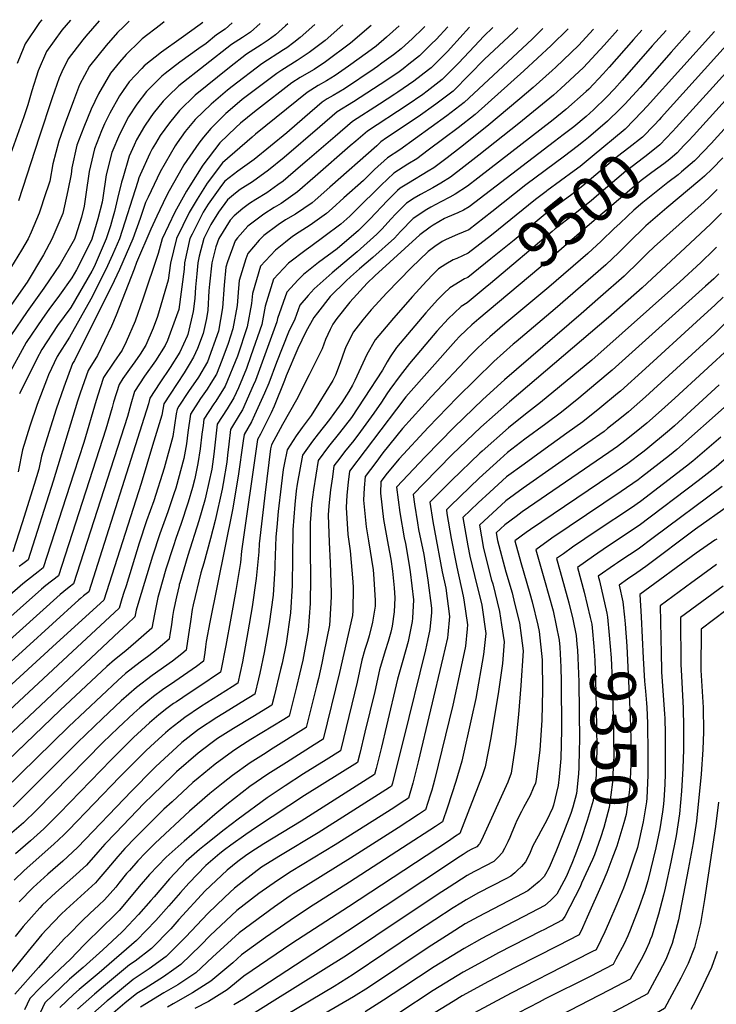
# Model space of a CAD drawing. Units: inches. Extents: x 2635678 to 2641088, y 1511935 to 1517344.
# Drawn here: x 2636065 to 2636506, y 1516716 to 1517338 of the extents above; entities that cross this region are included whole.
import ezdxf
from ezdxf.enums import TextEntityAlignment as Align

# ---------------------------------------------------------------- set-up
doc = ezdxf.new("R2010")
doc.units = ezdxf.units.IN
doc.header["$MEASUREMENT"] = 0
doc.layers.add('tile_2641_28_contour_10ft', color=106, linetype='Continuous')
doc.styles.add('Arial', font='arial.ttf')

msp = doc.modelspace()

# ---------------------------------------------------------------- linework, layer by layer
at = {"layer": 'tile_2641_28_contour_10ft'}
for points, elevation in [([(2636287.6, 1517334.7), (2636274.58, 1517323.46), (2636258.76, 1517311.64), (2636251.47, 1517306.92), (2636248.08, 1517305.01), (2636242.73, 1517301.71), (2636237.5, 1517298.33), (2636215.71, 1517281.5), (2636213.92, 1517280.11), (2636205.06, 1517272.91), (2636202.11, 1517270.19), (2636191.84, 1517260.45), (2636181.14, 1517246.37), (2636172.87, 1517233.37), (2636170.77, 1517229.84), (2636163.48, 1517216.61), (2636155.47, 1517199.86), (2636153.03, 1517190.5), (2636143.18, 1517161.65), (2636138.3, 1517147.71), (2636132.64, 1517134.65), (2636130.22, 1517129.4), (2636124.89, 1517121.88), (2636118.4, 1517112.19), (2636116.16, 1517105.55), (2636113.72, 1517097.65), (2636105.93, 1517071.11), (2636099.68, 1517051.59), (2636080.29, 1516991.75), (2636077.01, 1516989.22), (2636070.35, 1516984.07), (2636067.38, 1516981.64), (2636022.68, 1516943)], 9660), ([(2636364.56, 1517333.36), (2636358.72, 1517327.88), (2636352.92, 1517321.62), (2636342.87, 1517310.88), (2636337.53, 1517305.56), (2636332.44, 1517300.53), (2636322.93, 1517293.09), (2636320.24, 1517291.12), (2636310.25, 1517284.34), (2636285.26, 1517267.91), (2636277.93, 1517261.62), (2636274.31, 1517258.5), (2636252.28, 1517239.15), (2636241.04, 1517229.46), (2636230.64, 1517222.22), (2636226.34, 1517219.49), (2636219.7, 1517215.38), (2636212.04, 1517209.66), (2636209.68, 1517207.84), (2636203.08, 1517200.34), (2636201.53, 1517198.54), (2636196.71, 1517185.22), (2636195.74, 1517181.94), (2636194.61, 1517170.58), (2636193.54, 1517156.1), (2636191.17, 1517141.42), (2636184.1, 1517121.99), (2636178.36, 1517112.28), (2636172.11, 1517103.28), (2636166.08, 1517093.98), (2636164.97, 1517092.19), (2636164.4, 1517089.08), (2636162.14, 1517074.77), (2636156.68, 1517054.78), (2636150.25, 1517034.15), (2636145.65, 1517021.43), (2636140.83, 1517007.37), (2636139.36, 1517002.52), (2636136.45, 1516992.79), (2636132.63, 1516980.44), (2636131.31, 1516976.22), (2636130.03, 1516972.14), (2636128.22, 1516966.39), (2636098.86, 1516938.82), (2636034.01, 1516878.93)], 9610), ([(2636349.8, 1517333.62), (2636347.56, 1517331.19), (2636345.78, 1517329.16), (2636335.93, 1517318.2), (2636325.47, 1517307.89), (2636323.82, 1517306.56), (2636314.64, 1517299.51), (2636304.46, 1517292.46), (2636302.53, 1517291.19), (2636292.78, 1517285.02), (2636275.71, 1517273.99), (2636264.78, 1517264.58), (2636247.15, 1517249.23), (2636243.01, 1517245.68), (2636231.93, 1517236.28), (2636228.67, 1517233.96), (2636221.62, 1517228.96), (2636214.74, 1517224.63), (2636210.69, 1517222.11), (2636206.47, 1517219.02), (2636200.91, 1517214.4), (2636198.46, 1517211.6), (2636191.28, 1517200.01), (2636189.35, 1517194.7), (2636186.8, 1517184.61), (2636185.35, 1517171.11), (2636185.02, 1517166.98), (2636184.3, 1517154.65), (2636183.46, 1517149.43), (2636181.33, 1517139.87), (2636177.9, 1517130.45), (2636175.29, 1517124.96), (2636172.5, 1517120.27), (2636169.31, 1517115), (2636160.43, 1517101.69), (2636156.53, 1517095.4), (2636155.24, 1517088.38), (2636149.45, 1517069.05), (2636142.08, 1517045.19), (2636118.64, 1516971.46), (2636088.73, 1516944.13), (2636039.47, 1516899.26)], 9620), ([(2636305.25, 1517334.39), (2636297.3, 1517327.33), (2636290.76, 1517321.66), (2636285.23, 1517317.64), (2636273.3, 1517309.01), (2636264.74, 1517303.12), (2636259.45, 1517299.73), (2636254.04, 1517296.62), (2636247.05, 1517292.24), (2636214.4, 1517265.92), (2636212.3, 1517264.13), (2636193.54, 1517247.89), (2636183.82, 1517234.91), (2636177.65, 1517224.9), (2636172.59, 1517216.4), (2636164.55, 1517199.9), (2636160.67, 1517184.5), (2636159.19, 1517173.64), (2636152.51, 1517150.77), (2636149.86, 1517143.34), (2636145.16, 1517132.62), (2636141.56, 1517126.96), (2636138.12, 1517122.08), (2636134.71, 1517117.44), (2636130.62, 1517111.45), (2636128.17, 1517107.78), (2636124.74, 1517096.49), (2636123.79, 1517093.11), (2636119.92, 1517079.45), (2636113.61, 1517059.89), (2636089.88, 1516986.68), (2636082, 1516980.54), (2636079.13, 1516978.22), (2636051.97, 1516954.33)], 9650), ([(2636321.48, 1517334.11), (2636320.22, 1517332.76), (2636313.77, 1517326.48), (2636306.45, 1517319.93), (2636301.61, 1517316.14), (2636294.35, 1517310.78), (2636291.5, 1517308.7), (2636289.43, 1517307.22), (2636270.67, 1517294.67), (2636263.62, 1517290.44), (2636259.87, 1517288.21), (2636256.6, 1517286.16), (2636245.65, 1517276.76), (2636234.18, 1517266.9), (2636213.55, 1517250.01), (2636203.38, 1517242.59), (2636195.11, 1517236.28), (2636193, 1517233.45), (2636184.47, 1517221.76), (2636181.45, 1517216.69), (2636174.43, 1517202.84), (2636173.01, 1517199.93), (2636169.62, 1517184.54), (2636169.27, 1517180.6), (2636165.94, 1517155.18), (2636164.56, 1517151.01), (2636158.85, 1517135.57), (2636157.38, 1517132.43), (2636151.23, 1517122.6), (2636144.39, 1517113.07), (2636137.93, 1517103.37), (2636135.7, 1517095.29), (2636133.53, 1517087.56), (2636099.47, 1516981.6), (2636096.59, 1516979.48), (2636093.37, 1516976.94), (2636090.95, 1516974.95), (2636052.17, 1516940.16)], 9640), ([(2636336.06, 1517333.86), (2636328.71, 1517325.82), (2636325.82, 1517322.98), (2636318.19, 1517315.56), (2636311.45, 1517310.14), (2636307.82, 1517307.3), (2636305.34, 1517305.46), (2636297.49, 1517300.17), (2636276.47, 1517286.41), (2636266.16, 1517280.08), (2636255.22, 1517270.66), (2636232.58, 1517251.16), (2636222.77, 1517243.11), (2636212.47, 1517235.79), (2636204.85, 1517231.01), (2636201.85, 1517228.71), (2636196.72, 1517224.39), (2636191.13, 1517216.73), (2636186.23, 1517208.81), (2636181.76, 1517199.97), (2636178.87, 1517188.87), (2636177.91, 1517184.58), (2636177.29, 1517177.66), (2636176.63, 1517169.19), (2636176.03, 1517162.08), (2636175.03, 1517153.81), (2636171.72, 1517139.33), (2636171.33, 1517138.26), (2636166.61, 1517128.22), (2636160.56, 1517118.38), (2636154, 1517108.73), (2636147.7, 1517098.96), (2636146.72, 1517095.43), (2636109.05, 1516976.53), (2636107.4, 1516975.27), (2636105.74, 1516974.01), (2636103.79, 1516972.46), (2636102.86, 1516971.67), (2636052.52, 1516925.97)], 9630), ([(2636097.44, 1517338), (2636092.08, 1517331.7), (2636087.08, 1517324.99), (2636082.41, 1517318.31), (2636077, 1517306.05), (2636073.03, 1517293.3), (2636070.44, 1517284.44), (2636067.99, 1517276.88), (2636056.35, 1517244.44)], 9760), ([(2636199.75, 1517336.23), (2636195.3, 1517332.23), (2636189.73, 1517328.74), (2636183.34, 1517323.3), (2636178.71, 1517320.14), (2636166.73, 1517311.57), (2636157.3, 1517304.24), (2636155.33, 1517302.67), (2636145.53, 1517292.85), (2636139.44, 1517285), (2636134.09, 1517276.83), (2636128.39, 1517265.65), (2636123.62, 1517254.4), (2636120.01, 1517240.18), (2636117.89, 1517225.64), (2636117.47, 1517223.06), (2636114.89, 1517212.51), (2636111.04, 1517199.67), (2636109.04, 1517195.6), (2636101.29, 1517180.26), (2636098.34, 1517175.19), (2636090.55, 1517164.16), (2636083.86, 1517155.04), (2636079.72, 1517149.36), (2636069.56, 1517134.25), (2636057.07, 1517111.48)], 9710), ([(2636134.68, 1517337.36), (2636130.92, 1517333.87), (2636127.31, 1517330.22), (2636120, 1517322.11), (2636109.61, 1517308.97), (2636103.24, 1517297.04), (2636099.47, 1517287.13), (2636094.15, 1517272.9), (2636090.12, 1517261.49), (2636086.41, 1517247.29), (2636084.4, 1517236.3), (2636083.15, 1517232.41), (2636081.99, 1517228.83), (2636077.61, 1517216.08), (2636072.68, 1517204.04), (2636070.77, 1517199.75), (2636066.54, 1517192.64), (2636059.59, 1517181.23)], 9740), ([(2636181.19, 1517336.55), (2636179.47, 1517335.3), (2636167.4, 1517326.69), (2636154.99, 1517317.75), (2636144.14, 1517309.06), (2636142.56, 1517307.47), (2636134.66, 1517299.07), (2636130.7, 1517293.64), (2636128.44, 1517290.17), (2636122.29, 1517279.21), (2636119.06, 1517272.39), (2636117.14, 1517268.04), (2636112.66, 1517256.72), (2636109.31, 1517242.44), (2636107.28, 1517227.89), (2636106.05, 1517220.37), (2636104.48, 1517213.5), (2636100.63, 1517201.42), (2636099.96, 1517199.63), (2636099.17, 1517198.02), (2636090.9, 1517183.69), (2636080.71, 1517168.6), (2636070.11, 1517153.75), (2636059.79, 1517138.66)], 9720), ([(2636156.74, 1517336.97), (2636154.33, 1517335.14), (2636142.9, 1517326.13), (2636141.33, 1517324.8), (2636132.73, 1517316.29), (2636128.41, 1517311.42), (2636122.7, 1517304.47), (2636115.21, 1517291.45), (2636110.49, 1517281.71), (2636105.88, 1517270.42), (2636101.52, 1517259.08), (2636098.35, 1517244.77), (2636097.83, 1517240.72), (2636095.85, 1517230.31), (2636092.72, 1517215.71), (2636085.64, 1517199.68), (2636080.41, 1517189.7), (2636070.04, 1517172.41), (2636060.17, 1517158.18)], 9730), ([(2636252.02, 1517335.32), (2636242.71, 1517326.98), (2636238.68, 1517323.81), (2636234.22, 1517320.63), (2636232.13, 1517319.24), (2636218.39, 1517310.49), (2636199.68, 1517296.15), (2636196.73, 1517293.75), (2636186.36, 1517284.93), (2636176.4, 1517275.21), (2636169.98, 1517267.54), (2636164.85, 1517260.39), (2636163.61, 1517258.51), (2636154.2, 1517242.04), (2636146.62, 1517226.12), (2636145.01, 1517222.69), (2636141.57, 1517212.62), (2636136.95, 1517199.78), (2636128.52, 1517180.37), (2636123.33, 1517169.58), (2636119.06, 1517160.96), (2636100.07, 1517122.91), (2636098.86, 1517121.02), (2636093.29, 1517106.05), (2636088.44, 1517092.05), (2636083.75, 1517077.26), (2636079.18, 1517062.42), (2636077.46, 1517054.14), (2636074.47, 1517044.51), (2636066.89, 1517020.2), (2636061.12, 1517001.9)], 9680), ([(2636079.31, 1517338.32), (2636077.96, 1517336.55), (2636068.82, 1517322.97), (2636067.96, 1517321), (2636063.7, 1517310.61)], 9770), ([(2636234.86, 1517335.62), (2636233.5, 1517334.39), (2636227.13, 1517328.71), (2636222.51, 1517325.36), (2636218.09, 1517322.41), (2636208.84, 1517316.58), (2636198.07, 1517308.05), (2636176.4, 1517290.62), (2636166.32, 1517280.97), (2636160.05, 1517273.22), (2636154.26, 1517265.19), (2636151.19, 1517260.06), (2636149.22, 1517256.74), (2636147.76, 1517253.67), (2636141.46, 1517240.31), (2636140.76, 1517238.27), (2636140.1, 1517236), (2636128.59, 1517199.75), (2636124.06, 1517189.57), (2636119.95, 1517180.34), (2636110.45, 1517161.7), (2636096.98, 1517137.66), (2636089.1, 1517125.43), (2636083.53, 1517113.76), (2636082.26, 1517110.54), (2636076.49, 1517095.15), (2636071.85, 1517081.29), (2636067.15, 1517066.5), (2636064.39, 1517052.56)], 9690), ([(2636115.71, 1517337.69), (2636107.18, 1517327.82), (2636105.35, 1517325.52), (2636096.03, 1517313.63), (2636092.1, 1517305.36), (2636090.34, 1517301.47), (2636086.01, 1517288.84), (2636077.74, 1517264.11), (2636064.71, 1517223.76)], 9750), ([(2636269.59, 1517335.01), (2636258.47, 1517325.24), (2636248.49, 1517317.57), (2636240.87, 1517312.6), (2636231.02, 1517306.4), (2636227.94, 1517304.41), (2636206.13, 1517287.77), (2636201.34, 1517283.9), (2636195.78, 1517279.08), (2636186.13, 1517269.64), (2636181.5, 1517263.98), (2636178.58, 1517260.31), (2636169.26, 1517246.64), (2636168.01, 1517244.69), (2636159.95, 1517230.19), (2636157.97, 1517226.48), (2636152.15, 1517214.21), (2636148.39, 1517205.97), (2636139.28, 1517184.73), (2636137.66, 1517180.69), (2636126.45, 1517151.58), (2636123.5, 1517144.52), (2636114.66, 1517126.05), (2636108.63, 1517116.61), (2636103.65, 1517102.2), (2636102, 1517097.11), (2636086.57, 1517046.51), (2636070.71, 1516996.82), (2636067.37, 1516994.32), (2636065.07, 1516992.62)], 9670), ([(2636217.45, 1517335.92), (2636211.36, 1517330.45), (2636206.22, 1517326.99), (2636199.29, 1517322.66), (2636166.03, 1517296.55), (2636159.24, 1517289.96), (2636156.05, 1517286.84), (2636149.86, 1517279.04), (2636147.92, 1517276.28), (2636144.2, 1517270.94), (2636139.29, 1517262.41), (2636137.69, 1517259.02), (2636134.61, 1517252.07), (2636130.54, 1517238.22), (2636129.79, 1517235.64), (2636127.3, 1517225.39), (2636125.38, 1517217.08), (2636124.11, 1517212.55), (2636122.74, 1517208.07), (2636120.01, 1517199.71), (2636112.42, 1517182.19), (2636111.09, 1517179.35), (2636097.66, 1517156.35), (2636089.32, 1517145.02), (2636079.33, 1517129.84), (2636076.19, 1517123.89), (2636065.21, 1517101.88)], 9700), ([(2636396.12, 1517332.81), (2636389.27, 1517326.09), (2636346.29, 1517285.92), (2636335.47, 1517277.53), (2636305.74, 1517256.14), (2636297.89, 1517251.09), (2636289.75, 1517243.58), (2636282.74, 1517236.74), (2636270.4, 1517225.61), (2636263.03, 1517219.03), (2636259.35, 1517215.78), (2636248.98, 1517208.51), (2636242.11, 1517204.07), (2636237.94, 1517201.18), (2636233.44, 1517197.68), (2636227.01, 1517192.63), (2636217.68, 1517182.49), (2636215.06, 1517173.8), (2636212.56, 1517165.22), (2636211.98, 1517159.01), (2636209.13, 1517144.25), (2636203.08, 1517125.63), (2636195.31, 1517106.68), (2636189.36, 1517097.26), (2636188.19, 1517095.58), (2636181.86, 1517085.76), (2636181.32, 1517081.88), (2636180.61, 1517076.39), (2636179.58, 1517066.93), (2636178.01, 1517057.67), (2636176.36, 1517049.38), (2636175.95, 1517047.52), (2636174.55, 1517042.61), (2636171.89, 1517033.4), (2636167.23, 1517019.19), (2636164.37, 1517011.01), (2636162.42, 1517005.12), (2636157.78, 1516990.88), (2636153.58, 1516976.06), (2636152.73, 1516972.95), (2636150.65, 1516962.61), (2636149.01, 1516953.77), (2636143.91, 1516949.26), (2636138.79, 1516944.75), (2636132.46, 1516939.31), (2636125.26, 1516933.65), (2636120.41, 1516929.34), (2636091.03, 1516901.77), (2636041.25, 1516854.17)], 9590), ([(2636380.3, 1517333.09), (2636377.51, 1517330.33), (2636359.29, 1517313.33), (2636349.8, 1517303.57), (2636339.36, 1517293.23), (2636328.51, 1517284.88), (2636317.21, 1517276.99), (2636297.33, 1517263.57), (2636293.71, 1517261.03), (2636291.15, 1517258.67), (2636261.35, 1517232.37), (2636252.13, 1517224.27), (2636250.22, 1517222.6), (2636239.68, 1517215.46), (2636233.49, 1517211.71), (2636228.72, 1517208.63), (2636219.83, 1517201.94), (2636216.74, 1517198.9), (2636209.54, 1517190.58), (2636208.26, 1517187.04), (2636204.24, 1517173.49), (2636203.82, 1517168.69), (2636202.77, 1517157.56), (2636200.17, 1517142.84), (2636197.19, 1517133.67), (2636193.25, 1517122.84), (2636189.72, 1517114.31), (2636186.31, 1517108.53), (2636183.89, 1517104.74), (2636179.75, 1517098.79), (2636173.42, 1517088.97), (2636171.7, 1517077.39), (2636170.76, 1517070.28), (2636169.17, 1517060.9), (2636164.06, 1517042.27), (2636162.9, 1517038.65), (2636159, 1517027.19), (2636154.03, 1517013.28), (2636149.26, 1516999.17), (2636140.74, 1516970.84), (2636139.08, 1516965.13), (2636138.18, 1516960.75), (2636133.25, 1516956.12), (2636128.32, 1516951.49), (2636046.59, 1516874.93)], 9600), ([(2636412.2, 1517332.53), (2636401.31, 1517322), (2636384.14, 1517305.99), (2636353.41, 1517278.41), (2636342.6, 1517270.01), (2636333.57, 1517263.17), (2636323.68, 1517255.74), (2636316.42, 1517250.38), (2636310.66, 1517246.92), (2636301.98, 1517241.37), (2636293.92, 1517233.66), (2636277.96, 1517217.86), (2636274.09, 1517214.18), (2636268.34, 1517209.06), (2636257.65, 1517201), (2636249.54, 1517194.9), (2636246.42, 1517192.75), (2636235.31, 1517184.38), (2636225.9, 1517174.32), (2636220.66, 1517157.17), (2636218.51, 1517145.73), (2636211.6, 1517125.72), (2636208.74, 1517117.9), (2636203.63, 1517105.55), (2636200.81, 1517099.18), (2636196.5, 1517092.42), (2636190.31, 1517082.55), (2636189.13, 1517073.14), (2636188.08, 1517063.69), (2636186.82, 1517054.26), (2636183.08, 1517037.42), (2636182.46, 1517034.67), (2636178.66, 1517021.49), (2636171.71, 1516999.58), (2636166.59, 1516982.32), (2636166.29, 1516981.27), (2636166.11, 1516980.62), (2636164.49, 1516973.48), (2636162.71, 1516964.73), (2636162.07, 1516961.08), (2636161.3, 1516955.75), (2636160.54, 1516950.9), (2636159.85, 1516946.8), (2636152.85, 1516940.85), (2636147.06, 1516936.11), (2636141.58, 1516932.14), (2636132.32, 1516924.91), (2636127.46, 1516920.63), (2636096.47, 1516891.59), (2636055.59, 1516851.51)], 9580), ([(2636443.6, 1517331.99), (2636434.78, 1517322.25), (2636421.88, 1517308.09), (2636407.59, 1517294.73), (2636402.9, 1517290.64), (2636380.98, 1517272.6), (2636355.75, 1517252.64), (2636346.27, 1517245.32), (2636337.8, 1517238.87), (2636331.59, 1517235.08), (2636326.55, 1517232.03), (2636318.69, 1517227.83), (2636314.84, 1517225.44), (2636310.02, 1517222.25), (2636302.98, 1517215.36), (2636300.26, 1517212.47), (2636294.27, 1517205.96), (2636291.1, 1517202.67), (2636278.83, 1517191.57), (2636273.78, 1517187.28), (2636262.93, 1517178.24), (2636251.55, 1517168.24), (2636247.74, 1517163.99), (2636242.54, 1517157.78), (2636239.37, 1517149.01), (2636235.23, 1517140.86), (2636227.64, 1517121.67), (2636222.84, 1517108.58), (2636220.21, 1517102.25), (2636213.88, 1517088.25), (2636211.85, 1517084.1), (2636207.2, 1517076.12), (2636206.63, 1517072.06), (2636203.59, 1517049.71), (2636199.99, 1517028.45), (2636185.66, 1516957.37), (2636183.3, 1516945.34), (2636182.86, 1516941.86), (2636182.33, 1516938.23), (2636181.52, 1516932.84), (2636177.22, 1516929.49), (2636163.4, 1516919.97), (2636155.69, 1516914.71), (2636149.97, 1516910.37), (2636146.34, 1516907.59), (2636141.44, 1516903.34), (2636137.52, 1516899.84), (2636127.54, 1516890.62), (2636117.98, 1516881.42), (2636075.96, 1516838.62), (2636067.72, 1516830.67), (2636060.37, 1516824.2)], 9560), ([(2636428.1, 1517332.26), (2636418.57, 1517322.01), (2636404.34, 1517308.39), (2636401.94, 1517306.21), (2636389.93, 1517295.55), (2636381.62, 1517288.34), (2636360.7, 1517270.72), (2636344.15, 1517257.47), (2636335.66, 1517251.03), (2636327.11, 1517244.62), (2636323.56, 1517242.46), (2636311.13, 1517235.02), (2636305.98, 1517231.86), (2636304.33, 1517230.26), (2636297.97, 1517224.02), (2636286.76, 1517212.24), (2636282.23, 1517207.71), (2636279.5, 1517205.12), (2636266.18, 1517193.55), (2636254.35, 1517184.87), (2636244.76, 1517177.25), (2636241.51, 1517173.97), (2636234.22, 1517166.06), (2636228.41, 1517149.47), (2636227.99, 1517147.22), (2636214.36, 1517110.23), (2636213.04, 1517107.04), (2636206.26, 1517091.73), (2636204.71, 1517089.3), (2636198.75, 1517079.33), (2636197.56, 1517069.94), (2636196.82, 1517063.07), (2636196.28, 1517058.68), (2636193.98, 1517045.02), (2636193.39, 1517041.48), (2636189.06, 1517021.66), (2636186.03, 1517010.39), (2636181.77, 1516994.66), (2636179.95, 1516988.55), (2636175.07, 1516968.52), (2636174.46, 1516965.55), (2636173.28, 1516957.93), (2636172.1, 1516949.6), (2636170.68, 1516939.82), (2636167.93, 1516937.54), (2636162, 1516932.83), (2636149.15, 1516923.72), (2636139.32, 1516916.26), (2636134.44, 1516912), (2636129.63, 1516907.64), (2636117.75, 1516896.63), (2636102.03, 1516881.42), (2636061.21, 1516840.65)], 9570), ([(2636474.09, 1517331.46), (2636465.27, 1517321.74), (2636446.35, 1517300.05), (2636441.35, 1517294.59), (2636436.39, 1517289.37), (2636428.22, 1517281.4), (2636423.48, 1517277.19), (2636415.61, 1517270.62), (2636408.99, 1517265.49), (2636403.56, 1517261.32), (2636349.56, 1517219.94), (2636345.88, 1517217.89), (2636342.45, 1517216.24), (2636335.9, 1517213.49), (2636333.91, 1517212.56), (2636326.82, 1517208.51), (2636324.78, 1517207.18), (2636318.44, 1517202.24), (2636289.93, 1517176.47), (2636285.1, 1517171.71), (2636274.07, 1517159.7), (2636265.98, 1517149.53), (2636263.25, 1517145.74), (2636261.6, 1517142.55), (2636258.67, 1517136.13), (2636256.61, 1517130.3), (2636248.44, 1517113.78), (2636240.39, 1517097.95), (2636231.55, 1517082.32), (2636224.48, 1517069.66), (2636223.93, 1517067.02), (2636220.55, 1517039.33), (2636218.59, 1517023.15), (2636216.7, 1517006.99), (2636216.49, 1517001.86), (2636214.97, 1516985.1), (2636212.3, 1516967.24), (2636209.62, 1516951.44), (2636206.16, 1516932.44), (2636203.19, 1516918.88), (2636199.62, 1516916.57), (2636179.63, 1516903.99), (2636169.78, 1516897.29), (2636165.89, 1516894.33), (2636160.49, 1516890.1), (2636157.54, 1516887.54), (2636150.82, 1516881.42), (2636145.2, 1516876.22), (2636135.36, 1516866.45), (2636128.75, 1516859.7), (2636096.24, 1516825.91), (2636093.36, 1516823.07), (2636087.06, 1516817.17), (2636068.29, 1516800.48), (2636061.86, 1516794.38)], 9540), ([(2636458.8, 1517331.72), (2636453.38, 1517325.76), (2636438.1, 1517308.29), (2636434.33, 1517304.12), (2636425.14, 1517294.38), (2636423.52, 1517292.87), (2636410.72, 1517281.55), (2636402.74, 1517274.95), (2636355.09, 1517238.19), (2636348.48, 1517233.11), (2636340.6, 1517228.12), (2636337.39, 1517226.19), (2636331.69, 1517223.13), (2636325.35, 1517219.78), (2636322.71, 1517218.27), (2636314.08, 1517212.59), (2636306.21, 1517204.43), (2636302.35, 1517200.29), (2636288.6, 1517188.01), (2636280.24, 1517180.84), (2636274.48, 1517175.8), (2636271.78, 1517173.18), (2636261.64, 1517163.32), (2636253.56, 1517153.11), (2636251.36, 1517150.05), (2636246.38, 1517141.06), (2636241.15, 1517130.38), (2636233.92, 1517113.09), (2636232.85, 1517110.15), (2636226.18, 1517094.1), (2636224.27, 1517089.89), (2636217.6, 1517076.26), (2636215.64, 1517072.91), (2636205.63, 1517002.38), (2636204.93, 1516995.14), (2636202.05, 1516977.48), (2636198.96, 1516960.05), (2636195.7, 1516942.78), (2636192.54, 1516926.72), (2636192.35, 1516925.86), (2636178.61, 1516916.63), (2636172.47, 1516912.65), (2636164.42, 1516907.2), (2636162.71, 1516906.03), (2636158.45, 1516902.8), (2636153.36, 1516898.91), (2636147.45, 1516893.74), (2636137.44, 1516884.54), (2636123.17, 1516870.49), (2636090.64, 1516836.73), (2636080.61, 1516826.84), (2636072.25, 1516819.32), (2636062.81, 1516811.07)], 9550), ([(2636489.35, 1517331.19), (2636477.17, 1517317.7), (2636457.57, 1517295.4), (2636447.92, 1517284.91), (2636445.09, 1517282.02), (2636437.03, 1517274.18), (2636425.01, 1517263.89), (2636421.86, 1517261.25), (2636417.87, 1517258.16), (2636409.78, 1517251.99), (2636397.48, 1517243.06), (2636385.27, 1517234), (2636363.91, 1517216.83), (2636349.26, 1517205.51), (2636342.15, 1517202.46), (2636335.05, 1517199.44), (2636332.43, 1517198.18), (2636327.92, 1517194.93), (2636323.63, 1517191.8), (2636312.95, 1517181.38), (2636297.54, 1517165.59), (2636287.57, 1517154.82), (2636282.24, 1517148.5), (2636276.37, 1517141), (2636271.55, 1517131.47), (2636270.73, 1517129.26), (2636268.07, 1517121.45), (2636265.04, 1517113.52), (2636263.4, 1517110.27), (2636254.53, 1517095.8), (2636249.67, 1517088.21), (2636243.98, 1517080.58), (2636240.24, 1517075.34), (2636234.38, 1517066.32), (2636232.5, 1517057.22), (2636231.86, 1517054.02), (2636230.64, 1517043.53), (2636228.81, 1517027.4), (2636227.89, 1517017.46), (2636227.4, 1517011.45), (2636226.72, 1516993.66), (2636226.71, 1516991.65), (2636225.6, 1516974.48), (2636223.08, 1516956.47), (2636221.59, 1516947.69), (2636219.99, 1516938.25), (2636217.14, 1516925.28), (2636216.33, 1516921.65), (2636214.02, 1516911.9), (2636205.43, 1516906.58), (2636197.52, 1516901.83), (2636189.93, 1516897.2), (2636178.42, 1516889.51), (2636167.97, 1516881.47), (2636167.73, 1516881.28), (2636167.4, 1516881), (2636151.41, 1516866.21), (2636149.78, 1516864.61), (2636136.18, 1516850.81), (2636101.89, 1516814.98), (2636092.63, 1516806.41), (2636083.19, 1516798.17), (2636073.85, 1516789.74), (2636065.04, 1516780.77)], 9530), ([(2636504.56, 1517330.93), (2636462.1, 1517283.61), (2636458.76, 1517279.98), (2636453.6, 1517274.76)], 9520), ([(2636519.73, 1517330.66), (2636519.72, 1517330.66), (2636470.9, 1517276.48)], 9510), ([(2636535.17, 1517330.4), (2636530.68, 1517325.67), (2636480.49, 1517270.09), (2636478.11, 1517267.61)], 9500), ([(2636550.94, 1517330.12), (2636550.26, 1517329.44), (2636537.68, 1517316.31), (2636491.44, 1517265.11), (2636488.17, 1517261.66), (2636485.35, 1517258.69)], 9490), ([(2636567.07, 1517329.84), (2636563.47, 1517326.21), (2636542.3, 1517304.3), (2636529.9, 1517290.69), (2636512.58, 1517271.18), (2636502.47, 1517260.1), (2636492.64, 1517249.72)], 9480), ([(2636470.9, 1517276.48), (2636469.61, 1517275.04), (2636466.61, 1517271.9), (2636459.05, 1517264.16), (2636450.46, 1517257.29), (2636443.3, 1517251.93), (2636421.45, 1517233.37), (2636414.47, 1517227.84), (2636403.43, 1517219.75), (2636397.65, 1517215.43), (2636391.23, 1517210.08), (2636377.94, 1517198.99), (2636363.27, 1517187.13), (2636352.03, 1517178.16)], 9510), ([(2636453.6, 1517274.76), (2636448.07, 1517269.16), (2636427.31, 1517251.86), (2636419.65, 1517245.56), (2636415.95, 1517242.74), (2636398.63, 1517230.08), (2636398.25, 1517229.8)], 9520), ([(2636478.11, 1517267.61), (2636470.03, 1517259.17), (2636461.44, 1517252.3), (2636459.79, 1517251.08), (2636452.51, 1517245.58), (2636448.48, 1517242.5), (2636430.03, 1517226.81), (2636426.66, 1517223.89), (2636415.59, 1517214.89), (2636403.94, 1517206.01), (2636401.92, 1517204.33), (2636362.94, 1517171.45), (2636359.67, 1517168.76)], 9500), ([(2636485.35, 1517258.69), (2636481.05, 1517254.16), (2636476.3, 1517250.2), (2636472.59, 1517247.22), (2636464.98, 1517241.64), (2636458.37, 1517236.61), (2636453.76, 1517232.9), (2636424.09, 1517207.66), (2636394.84, 1517182.03), (2636367.5, 1517159.13)], 9490), ([(2636509.87, 1517251.09), (2636503.25, 1517244.06), (2636498.24, 1517239.43), (2636495.3, 1517236.9), (2636474.43, 1517219.46), (2636461.31, 1517207.98), (2636459.15, 1517205.96), (2636452.34, 1517199.29), (2636444.25, 1517191.25), (2636435.96, 1517183.33), (2636403.84, 1517155.52), (2636379.21, 1517134.65), (2636377.43, 1517133.1), (2636365.15, 1517122.17), (2636342.03, 1517099.49), (2636323.68, 1517080.58), (2636305.21, 1517060.7), (2636297.75, 1517051.67), (2636293.73, 1517046.28), (2636293.38, 1517038.92), (2636295.43, 1517022.32), (2636298.32, 1517006.08), (2636299.92, 1516997.31), (2636301.05, 1516989.77), (2636302.23, 1516979.18), (2636302.56, 1516972.93), (2636302.11, 1516963.9), (2636300.79, 1516954.86), (2636300.06, 1516951.18), (2636298.35, 1516945.24), (2636296.5, 1516939.26), (2636292.94, 1516927.35), (2636289.83, 1516913.65), (2636283.64, 1516887.9), (2636280.34, 1516874.44), (2636278.88, 1516868.65), (2636245.53, 1516847.82), (2636214.99, 1516827.93), (2636208.37, 1516823.28), (2636198.91, 1516816.49), (2636194.92, 1516813.63), (2636191.83, 1516811.12), (2636183.12, 1516803.62), (2636172.39, 1516792.56), (2636167.07, 1516786.63), (2636159.57, 1516778.04), (2636151.48, 1516768.87), (2636139.33, 1516756.27), (2636115.54, 1516735.86), (2636102.92, 1516725.15), (2636099.46, 1516722.08), (2636090.72, 1516713.96)], 9470), ([(2636492.64, 1517249.72), (2636492.08, 1517249.14), (2636483.85, 1517242.1), (2636481.71, 1517240.35), (2636475.1, 1517235.3), (2636459.37, 1517222.7), (2636453.71, 1517217.89), (2636449.6, 1517214.15), (2636444.71, 1517209.56)], 9480), ([(2636398.25, 1517229.8), (2636391.44, 1517224.75), (2636363.6, 1517202.2), (2636348.94, 1517190.79), (2636341.83, 1517187.39), (2636339.38, 1517186.52), (2636334.72, 1517183.85), (2636330.18, 1517180.81), (2636326.78, 1517177.47), (2636322.51, 1517173.03), (2636313.64, 1517163.25), (2636301.78, 1517149.67), (2636290.08, 1517136.03), (2636284.93, 1517126.62), (2636277.16, 1517110.27), (2636275.8, 1517107.38), (2636273.56, 1517103.31), (2636268.97, 1517096.39), (2636263.99, 1517089.31), (2636261.21, 1517085.62), (2636254.1, 1517076.49), (2636250.54, 1517071.86), (2636244.27, 1517062.98), (2636240.78, 1517044.69), (2636240.13, 1517040.45), (2636239.24, 1517031.75), (2636238.04, 1517015.88), (2636237.75, 1516998.25), (2636237.63, 1516980.73), (2636236.62, 1516963.46), (2636233.78, 1516944.04), (2636231.25, 1516931.58), (2636230.35, 1516927.54), (2636226.3, 1516910.77), (2636224.86, 1516904.92), (2636212.73, 1516897.62), (2636200.58, 1516890.34), (2636190.46, 1516883.82), (2636186.23, 1516880.81), (2636178.16, 1516874.56), (2636164.52, 1516862.75), (2636162.12, 1516860.57), (2636149.29, 1516848.03), (2636144.18, 1516842.94), (2636125.92, 1516824.07), (2636119.24, 1516817.15), (2636114.75, 1516811.96), (2636107.6, 1516803.94), (2636099.05, 1516796.03), (2636088.28, 1516786.55), (2636079.67, 1516778.5), (2636078.09, 1516776.9), (2636067.69, 1516765.16), (2636062.51, 1516758.69)], 9520), ([(2636506.36, 1517230.94), (2636501.5, 1517226.2), (2636498.01, 1517223.07), (2636466.4, 1517194.66), (2636462.2, 1517190.71), (2636455.63, 1517184.08), (2636449.15, 1517177.78), (2636447.43, 1517176.11), (2636432.59, 1517163.02), (2636420.33, 1517152.32), (2636371.98, 1517110.71), (2636358.19, 1517098.13), (2636339.99, 1517080.67), (2636321.67, 1517062.06), (2636303.64, 1517042.89), (2636305.74, 1517026.83), (2636308.51, 1517010.81), (2636309.26, 1517007.17), (2636311.34, 1516994.82), (2636312.28, 1516989.22), (2636314.3, 1516971.67), (2636313.76, 1516959.96), (2636313.57, 1516957.94), (2636312.51, 1516952.59), (2636311.05, 1516945.29), (2636307.64, 1516933.29), (2636304.15, 1516921.34), (2636297.32, 1516891.96), (2636294.04, 1516878.51), (2636290.65, 1516865.02), (2636289.66, 1516861.18), (2636243.24, 1516831.72), (2636219.63, 1516817.27), (2636211.49, 1516812), (2636208.15, 1516809.82), (2636203.35, 1516806.26), (2636196.55, 1516800.78), (2636182.69, 1516787.6), (2636165.98, 1516769.43), (2636160.92, 1516763.7), (2636148.71, 1516751.13), (2636138.32, 1516743.1), (2636134.85, 1516740.81), (2636118.28, 1516727.08), (2636112.64, 1516722.29), (2636101.87, 1516712.72)], 9460), ([(2636509.07, 1517216.1), (2636502.36, 1517209.35), (2636489.28, 1517197.13), (2636458.9, 1517168.89), (2636437.68, 1517149.96), (2636374.96, 1517096.8), (2636356.94, 1517080.65), (2636338.89, 1517063.41), (2636320.8, 1517045.13), (2636314.14, 1517038.08), (2636314.92, 1517032.05), (2636316.87, 1517020.25), (2636317.61, 1517015.98), (2636320.78, 1517000.18), (2636323.47, 1516984.11), (2636325.78, 1516966.32), (2636325.64, 1516963.49), (2636324.65, 1516952.77), (2636323.3, 1516945.92), (2636322.02, 1516939.92), (2636307.79, 1516882.59), (2636304.26, 1516868.5), (2636300.98, 1516855.73), (2636300.43, 1516853.72), (2636299.79, 1516853.3), (2636299.13, 1516852.87), (2636296.79, 1516851.38), (2636254.04, 1516824.24), (2636230.17, 1516809.97), (2636218.31, 1516802.49), (2636207.11, 1516793.97), (2636201.17, 1516789.35), (2636195.02, 1516783.53), (2636184.23, 1516773.29), (2636170.41, 1516758.51), (2636157.97, 1516746.07), (2636147.24, 1516738.21), (2636137.22, 1516731.61), (2636122.33, 1516719.45), (2636120.63, 1516717.98), (2636109.69, 1516708.39)], 9450), ([(2636444.71, 1517209.56), (2636441.22, 1517206.29), (2636432.93, 1517198.38), (2636424.5, 1517190.56), (2636399.8, 1517169.33), (2636372.08, 1517146.12), (2636362.62, 1517137.88), (2636358.15, 1517133.9), (2636354.69, 1517130.51), (2636350.43, 1517126.21), (2636325.79, 1517100.12), (2636307.29, 1517079.83), (2636295.05, 1517064.41), (2636290.45, 1517058.38), (2636283.84, 1517049.62), (2636283.22, 1517042.37), (2636282.72, 1517034.48), (2636284.45, 1517017.75), (2636286, 1517008.97), (2636288.75, 1516990.48), (2636289.29, 1516984.85), (2636290.08, 1516971.17), (2636290.04, 1516967.67), (2636288.37, 1516957.43), (2636286.22, 1516948.74), (2636285.17, 1516945.33), (2636283.66, 1516940.14), (2636281.72, 1516933.36), (2636278.71, 1516919.61), (2636270.01, 1516883.85), (2636268.1, 1516876.11), (2636259.11, 1516870.47), (2636244.71, 1516861.5), (2636233.19, 1516854.08), (2636221.88, 1516846.4), (2636203.54, 1516832.93), (2636194.67, 1516826.18), (2636182.16, 1516816.33), (2636179.07, 1516813.68), (2636170.54, 1516806.29), (2636160.07, 1516795.17), (2636150.3, 1516783.91), (2636148.19, 1516781.44), (2636140.55, 1516772.65), (2636130.96, 1516762.47), (2636129.94, 1516761.41), (2636117.86, 1516750.3), (2636105.5, 1516739.16), (2636096.98, 1516731.7), (2636081.23, 1516716.74), (2636075.38, 1516704.18)], 9480), ([(2636505.83, 1517194.47), (2636504.26, 1517192.86), (2636496.01, 1517184.93), (2636482.73, 1517172.68), (2636427.03, 1517123.17), (2636394.65, 1517096.35), (2636385.19, 1517088.97), (2636374.36, 1517080.37), (2636357.84, 1517065.6), (2636356.34, 1517064.25), (2636338.29, 1517047.02), (2636324.63, 1517033.26), (2636326.59, 1517021.09), (2636327.61, 1517015.32), (2636332.42, 1516989.2), (2636334.7, 1516978.85), (2636337.18, 1516961.01), (2636336.02, 1516949.7), (2636335.79, 1516947.58), (2636332.99, 1516934.81), (2636317.3, 1516869.15), (2636313.91, 1516855.78), (2636311.21, 1516846.25), (2636308.88, 1516844.74), (2636306.61, 1516843.26), (2636301.87, 1516840.19), (2636264.92, 1516816.71), (2636237.09, 1516799.83), (2636228.42, 1516794.18), (2636216.59, 1516785.87), (2636202.71, 1516775.11), (2636185.73, 1516759.36), (2636179.99, 1516753.26), (2636167.22, 1516741), (2636162.75, 1516737.86), (2636156.24, 1516733.29), (2636144.62, 1516725.92), (2636139.5, 1516722.77), (2636131.92, 1516716.63), (2636122.96, 1516708.92)], 9440), ([(2636352.03, 1517178.16), (2636348.61, 1517175.43), (2636346.56, 1517174.48), (2636337.31, 1517168.86), (2636333.46, 1517165.14), (2636329.54, 1517161.25), (2636324.05, 1517155.21), (2636322.14, 1517153.02), (2636303.59, 1517131.14), (2636299.62, 1517125.28), (2636297.6, 1517122.03), (2636294.83, 1517116.75), (2636283.25, 1517098.99), (2636275.11, 1517086.85), (2636267.6, 1517077.09), (2636260.71, 1517068.42), (2636254.16, 1517059.64), (2636251.12, 1517041.2), (2636249.85, 1517031.89), (2636249.36, 1517025.31), (2636249.07, 1517020.47), (2636248.92, 1517002.9), (2636249.15, 1516985.5), (2636249.03, 1516969.34), (2636247.68, 1516952.41), (2636247.29, 1516949.71), (2636245.22, 1516937.97), (2636244.29, 1516933.39), (2636242.26, 1516924.49), (2636240.34, 1516916.67), (2636235.69, 1516897.94), (2636232.47, 1516895.97), (2636211.53, 1516883.28), (2636203.97, 1516878.37), (2636199.91, 1516875.66), (2636188.88, 1516867.66), (2636178.19, 1516858.87), (2636174.93, 1516856.05), (2636161.68, 1516843.98), (2636156.61, 1516839.24), (2636138.58, 1516821.28), (2636131.96, 1516814.46), (2636127.41, 1516809.33), (2636120.41, 1516801.03), (2636115.4, 1516795.11), (2636113.39, 1516792.76), (2636104.13, 1516784.17), (2636094.74, 1516775.85), (2636091.58, 1516772.9), (2636082.43, 1516763.27), (2636079.3, 1516759.91), (2636070.67, 1516749.45), (2636051.67, 1516726.12)], 9510), ([(2636507.42, 1517177.73), (2636504.13, 1517174.55), (2636499.01, 1517169.9), (2636439.96, 1517116.77), (2636429.72, 1517108.09), (2636418.91, 1517099.15), (2636407.95, 1517090.29), (2636398.08, 1517082.89), (2636384.79, 1517073.1), (2636373.78, 1517064.69), (2636369.05, 1517060.46), (2636355.76, 1517048.46), (2636337.7, 1517031.05), (2636335.12, 1517028.45), (2636335.49, 1517026.15), (2636338.25, 1517010.44), (2636341.3, 1516994.24), (2636341.81, 1516992.22), (2636345.85, 1516973.95), (2636346.22, 1516971.63), (2636348.55, 1516955.71), (2636348.3, 1516953.35), (2636347.13, 1516942.3), (2636344.5, 1516929.45), (2636339.2, 1516905.01), (2636327.64, 1516857.67), (2636325.88, 1516851.33), (2636324.9, 1516848.17), (2636321.99, 1516838.79), (2636317.43, 1516835.81), (2636304.61, 1516827.48), (2636274.51, 1516808.27), (2636238.37, 1516785.67), (2636236.47, 1516784.42), (2636226.43, 1516777.44), (2636219.28, 1516772.34), (2636204.23, 1516760.97), (2636187.2, 1516745.77), (2636176.72, 1516735.8), (2636165.42, 1516728.26), (2636156.44, 1516723.18), (2636141.75, 1516714.02)], 9430), ([(2636359.67, 1517168.76), (2636348.27, 1517159.4), (2636344.43, 1517156.92), (2636340.15, 1517152.89), (2636336.55, 1517149.49), (2636329.09, 1517141.36), (2636311.75, 1517121), (2636305.84, 1517113.46), (2636299.4, 1517104.59), (2636297.45, 1517101.71), (2636294.11, 1517096.53), (2636289.31, 1517089.57), (2636280.87, 1517077.9), (2636276.53, 1517072.24), (2636270.73, 1517065.04), (2636267.72, 1517061.14), (2636264.05, 1517056.3), (2636263.07, 1517049.35), (2636261.96, 1517041.2), (2636260.99, 1517033.12), (2636260.62, 1517028.26), (2636260.4, 1517025.18), (2636260.95, 1517007.95), (2636261.72, 1516994.93), (2636262.32, 1516976.24), (2636262.31, 1516973.52), (2636261.51, 1516958.73), (2636261.23, 1516955.57), (2636257.74, 1516937.99), (2636256.42, 1516931.55), (2636254.2, 1516921.84), (2636253.23, 1516917.9), (2636246.53, 1516890.96), (2636224, 1516876.73), (2636221.16, 1516874.92), (2636211.09, 1516868.46), (2636199.83, 1516860.61), (2636193.95, 1516855.97), (2636185.62, 1516849.16), (2636172.8, 1516838.01), (2636151.06, 1516817.78), (2636144.95, 1516811.71), (2636140.12, 1516806.62), (2636134.73, 1516800.54), (2636133.01, 1516798.52), (2636128.07, 1516792.37), (2636126.13, 1516789.97), (2636119.04, 1516781.85), (2636115.45, 1516778.5), (2636109.79, 1516773.24), (2636104.99, 1516768.92), (2636095.94, 1516759.62), (2636093.8, 1516757.42), (2636083.06, 1516745.78), (2636077.21, 1516739.23), (2636062.26, 1516722.31)], 9500), ([(2636367.5, 1517159.13), (2636355.75, 1517149.29), (2636351.27, 1517145.44), (2636347.62, 1517142.01), (2636343.43, 1517137.95), (2636341.11, 1517135.43), (2636309.46, 1517099.92), (2636303.58, 1517092.19), (2636273.95, 1517052.96), (2636273.14, 1517045.86), (2636272.28, 1517037.82), (2636271.69, 1517029.89), (2636272.92, 1517012.95), (2636274.37, 1517002.52), (2636276.09, 1516982.89), (2636276.24, 1516979.37), (2636276.05, 1516964.74), (2636275.88, 1516961.72), (2636267.61, 1516925.55), (2636257.32, 1516883.57), (2636251.52, 1516879.88), (2636233.98, 1516868.82), (2636222.24, 1516861.28), (2636210.89, 1516853.48), (2636196.37, 1516842.23), (2636188.78, 1516835.94), (2636169.34, 1516819.04), (2636157.97, 1516808.95), (2636147.45, 1516797.85), (2636141, 1516790.29), (2636131.67, 1516779.27), (2636128.22, 1516775.26), (2636124.47, 1516771.33), (2636117.87, 1516765.11), (2636106.38, 1516753.69), (2636097.29, 1516744.15), (2636094.44, 1516741.56), (2636083.25, 1516730.92), (2636078.29, 1516726.21), (2636071.74, 1516719.53), (2636068.39, 1516712.3)], 9490), ([(2636510.1, 1517162.92), (2636504.98, 1517158.06), (2636493.3, 1517147.23), (2636460.91, 1517117.8), (2636445.12, 1517103.54), (2636443.22, 1517101.93), (2636432.05, 1517092.69), (2636421.34, 1517084.19), (2636411.26, 1517076.89), (2636395.21, 1517065.45), (2636384.21, 1517057.44), (2636373.21, 1517049.29), (2636362.53, 1517039.66), (2636355.19, 1517032.87), (2636345.61, 1517023.63), (2636348.68, 1517005.65), (2636349.9, 1516999.13), (2636352.99, 1516987.01), (2636357.46, 1516968.24), (2636360.06, 1516950.35), (2636358.63, 1516936.94), (2636353.67, 1516909.31), (2636351.06, 1516897.05), (2636344.8, 1516869.68), (2636341.07, 1516856.68), (2636335.89, 1516840.56), (2636332.77, 1516831.33), (2636328.22, 1516828.34), (2636307.37, 1516814.72), (2636273.9, 1516793.02), (2636248.53, 1516776.98), (2636236.35, 1516768.96), (2636220.81, 1516758.09), (2636205.71, 1516747.18), (2636200.19, 1516742.2), (2636186.3, 1516730.56), (2636174.73, 1516723.16), (2636162.51, 1516716.13), (2636158.76, 1516714.15)], 9420), ([(2636518.9, 1517153.89), (2636504.77, 1517140), (2636466.1, 1517104.51), (2636460.95, 1517099.87), (2636450.21, 1517090.5), (2636445.83, 1517086.88), (2636437.06, 1517079.86), (2636434.78, 1517078.06), (2636424.66, 1517070.78), (2636383.65, 1517042.12), (2636372.65, 1517034.09), (2636356.1, 1517018.82), (2636358.58, 1517004.07), (2636363.7, 1516984.1), (2636364.41, 1516981.69), (2636368.76, 1516964.1), (2636370.03, 1516955.84), (2636371.63, 1516944.96), (2636370.55, 1516931.38), (2636368.08, 1516913.59), (2636363.19, 1516884.29), (2636359.7, 1516866), (2636357.83, 1516860.39), (2636343.55, 1516823.86), (2636340.99, 1516822.16), (2636336.37, 1516819.11), (2636273.28, 1516777.6), (2636237.49, 1516754.35), (2636222.32, 1516744.08), (2636207.17, 1516733.68), (2636196.51, 1516724.96), (2636184.77, 1516717.67), (2636176.06, 1516713.13)], 9410), ([(2636516.24, 1517132.78), (2636479.57, 1517099.04), (2636471.2, 1517091.46), (2636461.82, 1517083.27), (2636455.18, 1517077.76), (2636447.96, 1517072.05), (2636443.23, 1517068.52), (2636437.93, 1517064.73), (2636383.1, 1517027.17), (2636379.21, 1517024.33), (2636372.1, 1517019.08), (2636366.6, 1517014), (2636367.42, 1517009.09), (2636372.78, 1516989.26), (2636376.69, 1516975.96), (2636378.29, 1516969.51), (2636381.34, 1516957.11), (2636382.45, 1516949), (2636383.64, 1516939.36), (2636382.14, 1516917.52), (2636380.81, 1516899.09), (2636378.82, 1516880.43), (2636376.12, 1516861.95), (2636373.93, 1516856.41), (2636358.31, 1516821.95), (2636357.25, 1516819.66), (2636356.04, 1516817.28), (2636355.73, 1516816.85), (2636354.34, 1516815.51), (2636350.81, 1516813.68), (2636348.85, 1516812.59), (2636345.82, 1516810.68), (2636344.1, 1516809.58), (2636272.66, 1516762.15), (2636206.98, 1516719.23), (2636200.78, 1516715.59)], 9400), ([(2636507.61, 1517107.59), (2636479.33, 1517081.56), (2636476.13, 1517078.79), (2636461.27, 1517066.37), (2636459.36, 1517064.88), (2636449.82, 1517057.8), (2636439.15, 1517050.45), (2636388.38, 1517016.12), (2636385.54, 1517014.09), (2636378.43, 1517008.8), (2636382.14, 1516995.24), (2636387.87, 1516975.57), (2636389.4, 1516970.27), (2636392.96, 1516955.46), (2636393.72, 1516951.51), (2636395.75, 1516933.72), (2636395.87, 1516914.53), (2636395.4, 1516895.49), (2636394.17, 1516876.64), (2636392.79, 1516864.86), (2636391.93, 1516858.04), (2636391.38, 1516855.66), (2636390.08, 1516852.42), (2636388.07, 1516847.93), (2636383.94, 1516840.34), (2636382.62, 1516837.78), (2636379.7, 1516831.99), (2636378.68, 1516829.58), (2636376.19, 1516823.5), (2636375.21, 1516821.3), (2636373.95, 1516818.52), (2636371.82, 1516814.36), (2636370.37, 1516811.67), (2636367.93, 1516808.93), (2636365.12, 1516806.22), (2636364.36, 1516805.81), (2636360.69, 1516803.9), (2636352.39, 1516799.61), (2636348.24, 1516797.29), (2636336.82, 1516789.96), (2636332.19, 1516786.95), (2636309.15, 1516771.7), (2636272.05, 1516746.81), (2636225.07, 1516717.53), (2636175.02, 1516685.99)], 9390), ([(2636512.54, 1517094.9), (2636480.86, 1517066.62), (2636476.24, 1517062.76), (2636458.57, 1517049.02), (2636456.35, 1517047.36), (2636445.66, 1517040.03), (2636401.71, 1517010.47), (2636391.6, 1517003.21), (2636397.1, 1516983.94), (2636402.71, 1516964.63), (2636406.35, 1516946.15), (2636406.86, 1516941.68), (2636407.55, 1516929.05), (2636407.75, 1516919.99), (2636407.92, 1516889.36), (2636407.41, 1516871.17), (2636406.35, 1516859.69), (2636405.77, 1516854.14), (2636402.89, 1516841.85), (2636402.22, 1516839.91), (2636398.66, 1516832.2), (2636394.92, 1516825.3), (2636393.19, 1516822.2), (2636389.81, 1516816.09), (2636387.62, 1516810.9), (2636385.12, 1516805.89), (2636382.54, 1516802.95), (2636379.97, 1516800.52), (2636378.39, 1516799.09), (2636375.9, 1516796.92), (2636372.74, 1516795.28), (2636355.54, 1516786.37), (2636347.62, 1516781.95), (2636344.17, 1516779.82), (2636339.47, 1516776.89), (2636316.33, 1516761.8), (2636276.24, 1516734.83), (2636264.12, 1516727.24), (2636226.24, 1516704.63)], 9380), ([(2636508.65, 1517074.49), (2636491.02, 1517059.2), (2636487.01, 1517056.07), (2636457.81, 1517033.67), (2636452.1, 1517029.75), (2636430.51, 1517015.43), (2636414.96, 1517004.85), (2636409.15, 1517000.76), (2636404.77, 1516997.62), (2636407.12, 1516989.43), (2636412.65, 1516969.63), (2636415.14, 1516959.35), (2636417.15, 1516949.08), (2636417.69, 1516943.64)], 9370), ([(2636522.21, 1517069.99), (2636505.64, 1517055.68), (2636494.33, 1517046.83), (2636457.07, 1517018.59), (2636436.9, 1517005.22), (2636428.17, 1516999.24), (2636417.94, 1516992.04), (2636422.14, 1516976.46), (2636425.97, 1516960.41)], 9360), ([(2636509.51, 1517043.3), (2636465.8, 1517010.73), (2636456.33, 1517003.69), (2636445.36, 1516996.39), (2636443.29, 1516995.01), (2636441.32, 1516993.66), (2636431.11, 1516986.45), (2636431.91, 1516983.5), (2636436.63, 1516963.11), (2636436.9, 1516960.53)], 9350), ([(2636513.46, 1517030.9), (2636492.68, 1517016.31), (2636461.14, 1516992.58), (2636455.59, 1516988.63), (2636449.73, 1516984.71), (2636444.28, 1516980.86), (2636446.65, 1516970.33), (2636447.66, 1516960.65)], 9340), ([(2636506.14, 1517010.03), (2636504.75, 1517009.23), (2636493.04, 1517001.14), (2636457.4, 1516974.96), (2636458.18, 1516960.77)], 9330), ([(2636505.98, 1516993.85), (2636494.01, 1516985.17), (2636490.31, 1516982.44), (2636470.32, 1516967.68), (2636470.87, 1516937.49), (2636471.12, 1516927.62), (2636471.21, 1516926.05), (2636473.06, 1516899.32), (2636473.2, 1516896.72), (2636473.41, 1516886.79), (2636473.38, 1516861.55), (2636473.17, 1516855.03), (2636472.52, 1516844.73), (2636472.27, 1516840.65), (2636471.82, 1516837.59), (2636470.12, 1516826.8), (2636467.55, 1516814.72), (2636462.39, 1516793.9), (2636460.43, 1516787.02), (2636456.71, 1516776.85), (2636451.37, 1516762.75), (2636449.89, 1516759.17), (2636447.56, 1516754.19), (2636442.34, 1516744.33), (2636440.61, 1516741.12), (2636435.21, 1516738.29), (2636426.41, 1516733.78), (2636397.68, 1516719.25)], 9320), ([(2636510.15, 1516980.31), (2636483.23, 1516960.41), (2636483.42, 1516930.42), (2636483.51, 1516927.42), (2636484.84, 1516903.18), (2636485.12, 1516891.06), (2636485, 1516877.03), (2636484.55, 1516864.96), (2636483.74, 1516850.54), (2636482.49, 1516836.31), (2636480.48, 1516822.4), (2636477.01, 1516805.78), (2636473.4, 1516789.23), (2636472.36, 1516784.93), (2636469.22, 1516772.91), (2636464.94, 1516759.05), (2636464.06, 1516756.69), (2636463.3, 1516754.8), (2636461.54, 1516750.58), (2636460.57, 1516748.64), (2636458.31, 1516744.2), (2636451.39, 1516731.82), (2636438.13, 1516724.81), (2636406.73, 1516708.56)], 9310), ([(2636519.6, 1516970.76), (2636496.14, 1516953.13), (2636496.06, 1516927.21), (2636497.38, 1516903.49), (2636497.44, 1516900.92), (2636497.64, 1516890.86), (2636497.6, 1516888.23), (2636497.3, 1516876.93), (2636496.3, 1516861.38), (2636493.22, 1516831.75), (2636491.12, 1516817.88), (2636488.09, 1516801.08), (2636481.95, 1516769.32), (2636477.96, 1516754.25), (2636473.81, 1516744.19), (2636469.61, 1516736.21), (2636462.18, 1516722.53), (2636453.19, 1516717.64), (2636449.04, 1516715.41), (2636415.81, 1516697.84)], 9300), ([(2636425.97, 1516960.41), (2636426.99, 1516956.17), (2636427.22, 1516953.9), (2636428.33, 1516942.13), (2636428.96, 1516933.25), (2636429.59, 1516913.27), (2636429.98, 1516891.39), (2636430.15, 1516877.38), (2636430.05, 1516869.51), (2636429.76, 1516860.75), (2636427.86, 1516844.76), (2636424.23, 1516832.16), (2636420.09, 1516819.79), (2636419.08, 1516817.04)], 9360), ([(2636436.9, 1516960.53), (2636438.13, 1516949.18), (2636439.26, 1516935), (2636440, 1516920.53), (2636440.78, 1516889.65), (2636440.85, 1516883.99), (2636440.92, 1516872.8), (2636440.46, 1516861.5), (2636440.23, 1516856.3), (2636438.13, 1516840.4), (2636434.69, 1516827.72), (2636432.59, 1516821.08), (2636428.74, 1516810.45), (2636427.57, 1516807.43)], 9350), ([(2636447.66, 1516960.65), (2636448.11, 1516956.37), (2636449.26, 1516942.2), (2636451.4, 1516898.09), (2636451.64, 1516883.68), (2636451.68, 1516876.51), (2636451.71, 1516867.37), (2636451.06, 1516853.73), (2636450.95, 1516851.55), (2636448.79, 1516835.87), (2636447.37, 1516830.62), (2636442.8, 1516815.89), (2636439.68, 1516807.56)], 9340), ([(2636458.18, 1516960.77), (2636459.61, 1516934.64), (2636460.44, 1516920.24), (2636461.05, 1516913.86), (2636461.71, 1516906.15), (2636461.92, 1516903.54), (2636462.27, 1516893.52), (2636462.32, 1516890.7), (2636462.41, 1516877.17), (2636462.51, 1516860.84), (2636461.8, 1516846.11), (2636461.57, 1516843.95), (2636459.57, 1516831.28), (2636455.91, 1516815.07), (2636453.47, 1516807.71)], 9330), ([(2636417.69, 1516943.64), (2636418.06, 1516939.84), (2636418.27, 1516934.89), (2636418.78, 1516919.8), (2636419.26, 1516882.51), (2636419.15, 1516876.86), (2636418.92, 1516865.35), (2636418.59, 1516861.73)], 9370), ([(2636418.59, 1516861.73), (2636417.79, 1516853.06), (2636417.32, 1516849.23), (2636414.98, 1516840.43), (2636413.9, 1516836.55), (2636409.25, 1516824.39), (2636404.3, 1516812.36), (2636400.15, 1516802.42), (2636399.16, 1516800.38), (2636398.64, 1516799.54), (2636396.87, 1516796.78), (2636393.78, 1516793.46), (2636386.69, 1516787.62), (2636379.4, 1516783.79), (2636369.45, 1516778.57), (2636355.32, 1516771.26), (2636347.01, 1516766.67), (2636337.58, 1516760.69), (2636323.57, 1516751.8), (2636285.87, 1516726.59), (2636276.42, 1516720.66), (2636242.68, 1516700.98)], 9370), ([(2636507.21, 1516843.63), (2636505.25, 1516828.26), (2636498.32, 1516782.22), (2636495.72, 1516766.9), (2636492.03, 1516751.78), (2636487.98, 1516741.7), (2636483.25, 1516732.51), (2636477.64, 1516721.95), (2636472.96, 1516713.23), (2636448.4, 1516698.87), (2636436, 1516691.96), (2636396.52, 1516671.23)], 9290), ([(2636419.08, 1516817.04), (2636416.84, 1516810.9), (2636414.52, 1516804.85), (2636410.84, 1516796.55), (2636405.06, 1516785.58), (2636401.01, 1516781.48), (2636397.47, 1516778.32), (2636384.11, 1516771.39), (2636372.24, 1516765.27), (2636357.53, 1516757.42), (2636346.39, 1516751.21), (2636327.38, 1516739.56), (2636307.54, 1516726.49), (2636295.44, 1516718.4), (2636283.79, 1516711.11)], 9360), ([(2636427.57, 1516807.43), (2636427.53, 1516807.33), (2636420.65, 1516792.41), (2636419.62, 1516790.22), (2636410.05, 1516771.3), (2636408.26, 1516769.02), (2636396.68, 1516763.02), (2636394.9, 1516762.09), (2636368.06, 1516748.34), (2636362.4, 1516745.31), (2636345.79, 1516736.11), (2636326.78, 1516724.54), (2636304.98, 1516710.24)], 9350), ([(2636439.68, 1516807.56), (2636436.56, 1516799.26), (2636433.63, 1516792.32), (2636424.11, 1516770.88), (2636421.1, 1516764.23), (2636419.04, 1516759.72), (2636405.66, 1516752.81), (2636378.63, 1516739.23), (2636361.79, 1516730.23), (2636345.19, 1516721.14), (2636339.43, 1516717.65), (2636328.09, 1516710.76)], 9340), ([(2636453.47, 1516807.71), (2636449.9, 1516796.92), (2636447.08, 1516789.39), (2636442.89, 1516779.28), (2636437.71, 1516767.01), (2636435.39, 1516761.72), (2636432.87, 1516756.49), (2636429.82, 1516750.42), (2636427.53, 1516749.23), (2636416.43, 1516743.53), (2636376.03, 1516723.02), (2636349.66, 1516708.86)], 9330), ([(2636506.41, 1516749.25), (2636502.68, 1516739.12), (2636497.48, 1516727.9), (2636492.53, 1516717.99), (2636489.65, 1516712.53)], 9280), ([(2636397.68, 1516719.25), (2636393.76, 1516717.27), (2636361.22, 1516700.31)], 9320)]:
    msp.add_lwpolyline(points, dxfattribs=dict(at, elevation=elevation))

# ---------------------------------------------------------------- texts
at = {"color": 18, "style": 'Arial'}
for s, rotation, p in [('9500', 39.08857, (2636419.19, 1517217.82)), ('9350', -89.36885, (2636440.84, 1516884.08))]:
    msp.add_text(s, height=28.8, rotation=rotation, dxfattribs=at).set_placement(p, align=Align.MIDDLE_CENTER)

doc.saveas('drawing.dxf')
